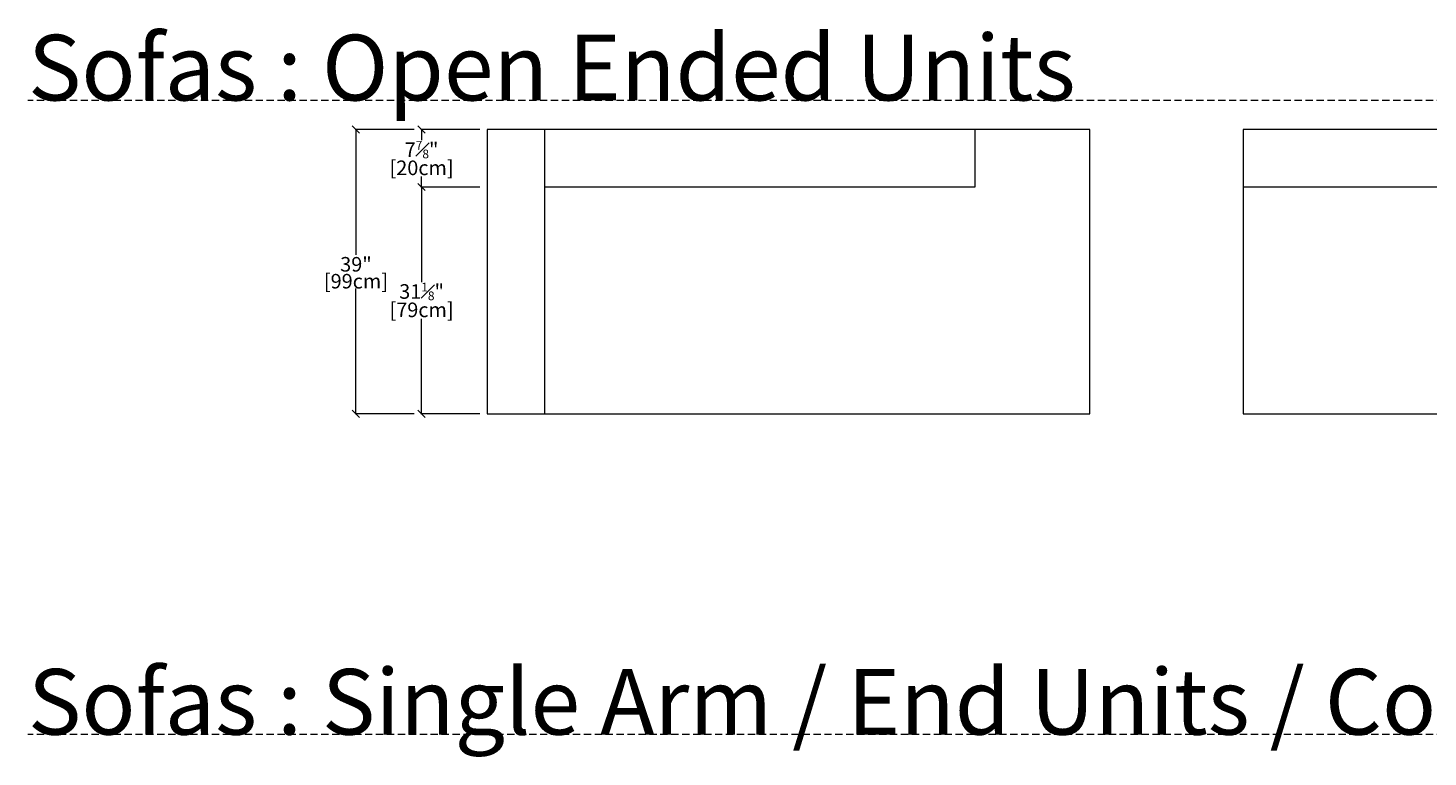
# Model space of a CAD drawing. Units: inches. Extents: x 11 to 1122, y -96 to 714.
# Drawn here: x 157 to 349, y 322 to 422 of the extents above; entities that cross this region are included whole.
import ezdxf

# ---------------------------------------------------------------- set-up
doc = ezdxf.new("R2010")
doc.units = ezdxf.units.IN
doc.header["$MEASUREMENT"] = 0
doc.linetypes.add('DASHEDX2', pattern=[1.5, 1, -0.5])
for name, color, linetype, lineweight in [('02_ Medium', 7, 'Continuous', 15), ('05_Dims', 7, 'Continuous', 9), ('06_Notes', 10, 'DASHEDX2', 15)]:
    doc.layers.add(name, color=color, linetype=linetype, lineweight=lineweight)
doc.styles.get("Standard").update_dxf_attribs({"font": 'LTe50259.ttf', "height": 1})
doc.styles.add('Standard 3.0', font='LTe50259.ttf', dxfattribs={"height": 3})
doc.styles.add('Stnadard 2.0', font='LTe50259.ttf', dxfattribs={"height": 2})
doc.dimstyles.new('Standard 3.0', dxfattribs={"dimtxt": 1, "dimasz": 1, "dimexe": 0.1, "dimexo": 1, "dimgap": 0, "dimtad": 0, "dimtih": 1, "dimtoh": 1, "dimdec": 3, "dimzin": 0, "dimdsep": 46, "dimlunit": 5, "dimtxsty": 'Standard', "dimblk": 'OBLIQUE', "dimcen": 0, "dimclrd": 256, "dimclre": 256, "dimclrt": 256, "dimadec": 0, "dimazin": 0, "dimtfac": 0.6, "dimtdec": 3, "dimtofl": 0, "dimtmove": 0, "dimatfit": 3, "dimfxl": 10, "dimtfillclr": 1, "dimfrac": 1, "dimtolj": 1, "dimtzin": 0, "dimlwd": -1, "dimlwe": -1, "dimarcsym": 0})

# ---------------------------------------------------------------- blocks, each defined once
blk = doc.blocks.new('SqL Venti 1 Arm Chaise 99x210_Top')
at = {"layer": '02_ Medium'}
for p, q in [((2259.86, 212.64), (2259.86, 113.64)), ((2409.86, 192.64), (2409.86, 212.64)), ((2259.86, 192.64), (2409.86, 192.64))]:
    blk.add_line(p, q, dxfattribs=at)
blk.add_lwpolyline([(2239.86, 212.64), (2239.86, 113.64), (2449.86, 113.64), (2449.86, 212.64)], close=True, dxfattribs=at)
blk = doc.blocks.new('SqL Venti Open End Armless 99x125_Top')
at = {"layer": '02_ Medium'}
for p, q in [((2569.86, 192.64), (2569.86, 212.64)), ((2484.86, 192.64), (2569.86, 192.64))]:
    blk.add_line(p, q, dxfattribs=at)
blk.add_lwpolyline([(2484.86, 212.64), (2484.86, 113.64), (2609.86, 113.64), (2609.86, 212.64)], close=True, dxfattribs=at)
blk = doc.blocks.new('_Oblique')
at = {"color": 0, "linetype": 'ByBlock', "lineweight": -2}
blk.add_line((-0.5, -0.5), (0.5, 0.5), dxfattribs=at)
blk = doc.blocks.new('*D43')
at = {"layer": '05_Dims', "transparency": 16777216}
for p, q in [((219.04, 400.21), (210.94, 400.21)), ((211.04, 400.21), (211.04, 387.18)), ((211.04, 369.11), (211.04, 382.14)), ((219.04, 369.11), (210.94, 369.11))]:
    blk.add_line(p, q, dxfattribs=at)
at = {"layer": 'Defpoints', "color": 0, "transparency": 16777216}
for p in [(211.04, 400.21), (220.04, 400.21), (220.04, 369.11)]:
    blk.add_point(p, dxfattribs=at)
at = {"layer": '05_Dims', "transparency": 16777216}
for p, rotation in [((211.04, 400.21), 90), ((211.04, 369.11), 270)]:
    blk.add_blockref('_Oblique', p, dxfattribs=dict(at, rotation=rotation))
at = {"layer": '05_Dims', "transparency": 16777216, "char_height": 2, "attachment_point": 5, "style": 'Stnadard 2.0'}
for s, insert in [('\\A1;31{\\H0.6x;\\S1#8;}"', (211.04, 385.88)), ('\\A1;[79cm]', (211.04, 383.36))]:
    blk.add_mtext(s, dxfattribs=dict(at, insert=insert))
blk = doc.blocks.new('*D44')
at = {"layer": '05_Dims', "transparency": 16777216}
for p, q in [((219.04, 408.08), (210.94, 408.08)), ((211.04, 408.08), (211.04, 406.64)), ((211.04, 400.21), (211.04, 401.65)), ((219.04, 400.21), (210.94, 400.21))]:
    blk.add_line(p, q, dxfattribs=at)
at = {"layer": 'Defpoints', "color": 0, "transparency": 16777216}
for p in [(211.04, 408.08), (220.04, 408.08), (220.04, 400.21)]:
    blk.add_point(p, dxfattribs=at)
at = {"layer": '05_Dims', "transparency": 16777216}
for p, rotation in [((211.04, 408.08), 90), ((211.04, 400.21), 270)]:
    blk.add_blockref('_Oblique', p, dxfattribs=dict(at, rotation=rotation))
at = {"layer": '05_Dims', "transparency": 16777216, "char_height": 2, "attachment_point": 5, "style": 'Stnadard 2.0'}
for s, insert in [('\\A1;7{\\H0.6x;\\S7#8;}"', (211.04, 405.34)), ('\\A1;[20cm]', (211.04, 402.84))]:
    blk.add_mtext(s, dxfattribs=dict(at, insert=insert))
blk = doc.blocks.new('*D45')
at = {"layer": '05_Dims', "transparency": 16777216}
for p, q in [((210.04, 408.08), (201.94, 408.08)), ((202.04, 408.08), (202.04, 390.91)), ((202.04, 369.11), (202.04, 386.28)), ((210.04, 369.11), (201.94, 369.11))]:
    blk.add_line(p, q, dxfattribs=at)
at = {"layer": 'Defpoints', "color": 0, "transparency": 16777216}
for p in [(202.04, 408.08), (211.04, 408.08), (211.04, 369.11)]:
    blk.add_point(p, dxfattribs=at)
at = {"layer": '05_Dims', "transparency": 16777216}
for p, rotation in [((202.04, 408.08), 90), ((202.04, 369.11), 270)]:
    blk.add_blockref('_Oblique', p, dxfattribs=dict(at, rotation=rotation))
at = {"layer": '05_Dims', "transparency": 16777216, "char_height": 2, "attachment_point": 5, "style": 'Stnadard 2.0'}
for s, insert in [('\\A1;39"', (202.04, 389.61)), ('\\A1;[99cm]', (202.04, 387.29))]:
    blk.add_mtext(s, dxfattribs=dict(at, insert=insert))

msp = doc.modelspace()

# ---------------------------------------------------------------- linework, layer by layer
at = {"layer": '06_Notes'}
for p, q in [((1122.2858, 412.0828), (157.059, 412.0828)), ((1122.2858, 325.1065), (157.059, 325.1065))]:
    msp.add_line(p, q, dxfattribs=at)

# ---------------------------------------------------------------- block references
at = {"layer": '02_ Medium', "xscale": 0.3937, "yscale": 0.3937, "zscale": 0.3937}
for name, p in [('SqL Venti 1 Arm Chaise 99x210_Top', (-661.799, 324.3684)), ('SqL Venti Open End Armless 99x125_Top', (-654.5785, 324.3684))]:
    msp.add_blockref(name, p, dxfattribs=at)

# ---------------------------------------------------------------- texts
at = {"layer": '06_Notes', "char_height": 9, "attachment_point": 7, "style": 'Standard 3.0'}
for s, insert in [('Sofas : Open Ended Units', (157.059, 412.0828)), ('Sofas : Single Arm / End Units / Corner Units / Chaise', (157.059, 325.1065))]:
    msp.add_mtext_dynamic_manual_height_columns(s, width=440.6765, gutter_width=12.5, heights=[11.8613], dxfattribs=dict(at, insert=insert))

# ---------------------------------------------------------------- dimensions: what is measured, and where the dimension line sits
at = {"layer": '05_Dims'}
for base, p1, p2, picture, middle in [((202.0353, 408.0828), (211.0353, 369.1065), (211.0353, 408.0828), '*D45', (202.0353, 388.5947)), ((211.0353, 408.0828), (220.0353, 400.2088), (220.0353, 408.0828), '*D44', (211.0353, 404.1458)), ((211.0353, 400.2088), (220.0353, 369.1065), (220.0353, 400.2088), '*D43', (211.0353, 384.6577))]:
    dim = msp.add_linear_dim(base=base, p1=p1, p2=p2, angle=90, dimstyle='Standard 3.0', override={"dimpost": '"\\X', "dimtxsty": 'Stnadard 2.0'}, dxfattribs=at)
    dim.commit()
    dim.dimension.update_dxf_attribs({"geometry": picture, "text_midpoint": middle})

doc.saveas('drawing.dxf')
